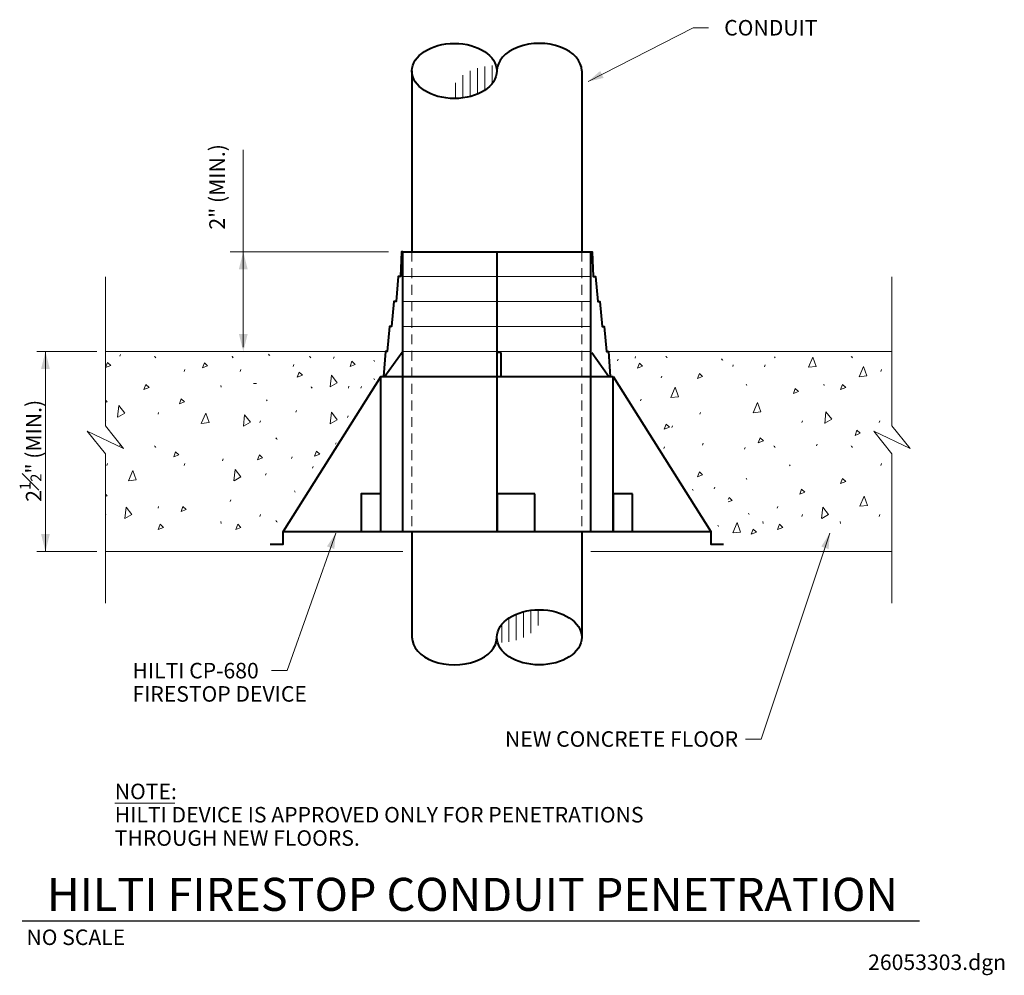
# Model space of a CAD drawing. Units: inches. Extents: x 124324 to 124831, y 121045 to 121537.
import ezdxf
from ezdxf.enums import TextEntityAlignment as Align

# ---------------------------------------------------------------- set-up
doc = ezdxf.new("R2010")
doc.units = ezdxf.units.IN
doc.header["$MEASUREMENT"] = 0
doc.linetypes.add('DGN Style 2', pattern=[8.51476, 5.108856, -3.405904])
for name, color, linetype, lineweight in [('Level 3', 7, 'Continuous', 0), ('Level 44', 7, 'Continuous', 0), ('Level 52', 7, 'Continuous', 0), ('Level 60', 7, 'Continuous', 0), ('Level 61', 7, 'Continuous', 0), ('Level 63', 7, 'Continuous', 0)]:
    doc.layers.add(name, color=color, linetype=linetype, lineweight=lineweight)
doc.styles.add('Style-arialbd', font='arialbd.shx')
doc.styles.add('Style-Tahoma', font='tahoma.ttf')
doc.styles.add('Style-UOFM', font='UOFM.shx')

# ---------------------------------------------------------------- blocks, each defined once
blk = doc.blocks.new('B')
at = {"layer": 'Level 61', "color": 1, "linetype": 'Continuous', "lineweight": 13, "flags": 128}
blk.add_lwpolyline([(0, 5.931), (0, 0.445), (0.831, -0.385), (-0.831, 0.248), (0, -0.583), (0, -6.069)], dxfattribs=at)
blk = doc.blocks.new('TERARR')
at = {"layer": 'Level 63', "color": 7, "linetype": 'Continuous', "lineweight": 0}
blk.add_solid([(-8, 2), (0, 0), (-8, -2)], dxfattribs=at)

msp = doc.modelspace()

# ---------------------------------------------------------------- linework, layer by layer
at = {"layer": 'Level 44', "color": 2, "linetype": 'Continuous', "lineweight": 0}
for p, q in [((124368.02, 121329.93), (124368.19, 121330.4)), ((124375.44, 121317.45), (124375.77, 121318.38)), ((124368.02, 121281.51), (124368.19, 121281.99)), ((124673.53, 121283.34), (124673.64, 121283.57))]:
    msp.add_line(p, q, dxfattribs=at)
at = {"layer": 'Level 44', "color": 2, "linetype": 'Continuous', "lineweight": 30, "flags": 128}
msp.add_lwpolyline([(124521.17, 121417.41), (124521.17, 121417.41), (124521.17, 121417.41)], close=True, dxfattribs=at)
at = {"layer": 'Level 44', "color": 2, "linetype": 'Continuous', "lineweight": 30}
msp.add_point((124521.17, 121417.41), dxfattribs=at)
at = {"layer": 'Level 52', "color": 30, "linetype": 'Continuous', "lineweight": 30}
msp.add_line((124325.14, 121072.76), (124787.44, 121072.76), dxfattribs=at)
at = {"layer": 'Level 60', "color": 2, "linetype": 'Continuous', "lineweight": 0}
for p, q in [((124555.93, 121510.62), (124555.93, 121497.32)), ((124559.68, 121512.02), (124559.68, 121498.59)), ((124563.43, 121512.86), (124563.43, 121500.58)), ((124567.18, 121513.24), (124567.18, 121503.94)), ((124552.18, 121508.41), (124552.18, 121496.59)), ((124548.43, 121504.46), (124548.43, 121496.31)), ((124521.17, 121404.57), (124618.14, 121404.57)), ((124521.17, 121391.72), (124618.14, 121391.72)), ((124521.17, 121378.88), (124618.14, 121378.88)), ((124375.44, 121363.59), (124375.77, 121364.52)), ((124393.34, 121363.59), (124393.67, 121362.97)), ((124393.67, 121363.36), (124394, 121362.73)), ((124433.22, 121363.59), (124433.55, 121362.97)), ((124433.55, 121363.36), (124433.88, 121362.73)), ((124452.07, 121364.68), (124452.4, 121364.06)), ((124452.4, 121364.45), (124452.73, 121363.82)), ((124473.1, 121363.59), (124473.43, 121362.97)), ((124473.43, 121363.36), (124473.76, 121362.73)), ((124485.49, 121362.42), (124485.82, 121363.35)), ((124521.17, 121366.04), (124618.14, 121366.04)), ((124640.82, 121362.52), (124641.15, 121363.46)), ((124656.77, 121363.61), (124657.1, 121362.98)), ((124657.1, 121363.37), (124657.43, 121362.75)), ((124712.7, 121363.36), (124713.03, 121362.73)), ((124752.25, 121363.59), (124752.58, 121362.97)), ((124752.58, 121363.36), (124752.91, 121362.73)), ((124464.67, 121358.36), (124465, 121359.29)), ((124506.23, 121361.56), (124506.56, 121360.94)), ((124631.88, 121361.2), (124632.21, 121362.13)), ((124685.39, 121362.29), (124685.72, 121361.67)), ((124685.72, 121362.06), (124686.06, 121361.43)), ((124691.14, 121358.3), (124691.47, 121359.23)), ((124707.46, 121358.18), (124707.79, 121359.11)), ((124408.57, 121355.8), (124408.91, 121356.73)), ((124437.39, 121355.8), (124437.72, 121356.73)), ((124654.31, 121352.4), (124654.64, 121353.33)), ((124767.48, 121355.8), (124767.82, 121356.73)), ((124427.53, 121348.59), (124427.62, 121347.66)), ((124444.34, 121349.49), (124445.77, 121349.49)), ((124473.91, 121347.91), (124474.24, 121347.29)), ((124474.24, 121347.68), (124474.58, 121347.06)), ((124493.15, 121347.19), (124493.48, 121348.12)), ((124499.57, 121347.14), (124499.91, 121348.07)), ((124506.23, 121352.12), (124506.56, 121351.49)), ((124698.13, 121349.16), (124698.46, 121348.54)), ((124738.01, 121349.16), (124738.34, 121348.54)), ((124450.94, 121341.19), (124451.28, 121340.57)), ((124643.61, 121340.53), (124643.94, 121341.46)), ((124395.09, 121333.72), (124395.42, 121334.65)), ((124466.09, 121334.75), (124466.43, 121335.68)), ((124492.73, 121332.01), (124493.06, 121332.94)), ((124674.24, 121333.72), (124674.57, 121334.65)), ((124447.62, 121329.47), (124447.95, 121330.4)), ((124659.73, 121326.86), (124660.07, 121327.8)), ((124726.77, 121329.47), (124727.1, 121330.4)), ((124766.65, 121329.47), (124766.98, 121330.4)), ((124393.34, 121317.45), (124393.67, 121316.83)), ((124393.67, 121317.21), (124394, 121316.59)), ((124455.84, 121321.64), (124456.18, 121321.02)), ((124456.18, 121321.4), (124456.51, 121320.78)), ((124486.57, 121318.3), (124486.9, 121319.05)), ((124655.61, 121316.09), (124655.94, 121316.84)), ((124675.54, 121317.83), (124675.87, 121318.76)), ((124712.37, 121317.45), (124712.7, 121316.83)), ((124712.7, 121317.21), (124713.03, 121316.59)), ((124734.35, 121317.45), (124734.68, 121318.38)), ((124752.25, 121317.45), (124752.58, 121316.83)), ((124752.58, 121317.21), (124752.91, 121316.59)), ((124463.85, 121310.88), (124464.18, 121311.82)), ((124697.24, 121315.64), (124697.57, 121316.57)), ((124368.69, 121307.38), (124369.03, 121308.32)), ((124408.57, 121307.38), (124408.91, 121308.32)), ((124428.3, 121309.77), (124428.64, 121310.7)), ((124474.65, 121305.89), (124474.98, 121306.83)), ((124720.35, 121307.69), (124720.68, 121307.07)), ((124767.48, 121307.38), (124767.82, 121308.32)), ((124450.48, 121302.25), (124450.81, 121303.19)), ((124698.13, 121300.75), (124698.46, 121300.13)), ((124465.43, 121294.28), (124465.76, 121293.66)), ((124670.49, 121295.04), (124670.82, 121294.42)), ((124681.64, 121295.22), (124681.97, 121296.15)), ((124432.34, 121288.69), (124432.67, 121289.62)), ((124395.09, 121285.31), (124395.42, 121286.24)), ((124447.62, 121281.06), (124447.95, 121281.99)), ((124699.25, 121282.75), (124699.59, 121282.13)), ((124714.12, 121285.31), (124714.45, 121286.24)), ((124726.77, 121281.06), (124727.1, 121281.99)), ((124766.65, 121281.06), (124766.98, 121281.99)), ((124427.53, 121278.46), (124427.62, 121277.52)), ((124455.84, 121278.99), (124456.18, 121278.37)), ((124456.18, 121278.75), (124456.51, 121278.13)), ((124683.44, 121276.5), (124683.77, 121275.88)), ((124706.69, 121278.46), (124706.77, 121277.52)), ((124746.57, 121278.46), (124746.65, 121277.52)), ((124579.63, 121217.31), (124579.63, 121230.74)), ((124583.38, 121218.71), (124583.38, 121232)), ((124587.13, 121220.92), (124587.13, 121232.74)), ((124590.88, 121224.87), (124590.88, 121233.02)), ((124575.88, 121216.47), (124575.88, 121228.75)), ((124572.13, 121216.09), (124572.13, 121225.39))]:
    msp.add_line(p, q, dxfattribs=at)
at = {"layer": 'Level 60', "color": 2, "linetype": 'DGN Style 2', "lineweight": 0}
for p, q in [((124525.93, 121417.41), (124525.93, 121269.41)), ((124613.38, 121417.41), (124613.38, 121269.41))]:
    msp.add_line(p, q, dxfattribs=at)
at = {"layer": 'Level 60', "color": 2, "linetype": 'Continuous', "lineweight": 0, "flags": 128}
for points in [[(124730.13, 121357.89), (124732.38, 121363.18), (124734.13, 121358.31), (124730.21, 121357.89)], [(124368.06, 121357.81), (124369.06, 121360.4), (124370.72, 121358.85), (124368.06, 121357.81)], [(124417.97, 121357.62), (124418.97, 121360.21), (124420.63, 121358.65), (124417.97, 121357.62)], [(124494, 121358.37), (124494.99, 121360.97), (124496.66, 121359.41), (124494, 121358.37)], [(124642.09, 121357.37), (124643.09, 121359.96), (124644.75, 121358.41), (124642.09, 121357.37)], [(124756.24, 121353), (124758.49, 121358.29), (124760.24, 121353.41), (124756.33, 121353)], [(124466.8, 121352.78), (124467.8, 121355.38), (124469.47, 121353.82), (124466.8, 121352.78)], [(124483.74, 121347.82), (124484.4, 121353.75), (124487.38, 121349.92), (124483.81, 121347.86)], [(124673, 121352.15), (124674, 121354.74), (124675.67, 121353.19), (124673, 121352.15)], [(124387.84, 121346.47), (124388.84, 121349.06), (124390.51, 121347.51), (124387.84, 121346.47)], [(124659.2, 121342.3), (124661.45, 121347.58), (124663.2, 121342.71), (124659.29, 121342.3)], [(124746.75, 121346.47), (124747.75, 121349.06), (124749.42, 121347.51), (124746.75, 121346.47)], [(124722.39, 121344.33), (124723.39, 121346.92), (124725.06, 121345.37), (124722.39, 121344.33)], [(124368.02, 121340.89), (124368.88, 121340.1), (124368.02, 121339.77)], [(124374.31, 121332.24), (124374.97, 121338.16), (124377.95, 121334.33), (124374.38, 121332.28)], [(124406.09, 121339.06), (124407.09, 121341.65), (124408.76, 121340.1), (124406.09, 121339.06)], [(124701.67, 121334.47), (124703.91, 121339.75), (124705.66, 121334.88), (124701.75, 121334.47)], [(124417.41, 121329), (124419.66, 121334.29), (124421.4, 121329.42), (124417.49, 121329)], [(124439.06, 121327.53), (124439.72, 121333.45), (124442.7, 121329.62), (124439.14, 121327.56)], [(124483.74, 121328.82), (124484.4, 121334.74), (124487.38, 121330.91), (124483.81, 121328.85)], [(124738.54, 121329.01), (124739.2, 121334.93), (124742.18, 121331.1), (124738.62, 121329.04)], [(124655.87, 121326.06), (124656.87, 121328.65), (124658.53, 121327.1), (124655.87, 121326.06)], [(124754.16, 121322.84), (124755.16, 121325.43), (124756.83, 121323.88), (124754.16, 121322.84)], [(124704.29, 121318.98), (124705.29, 121321.57), (124706.96, 121320.02), (124704.29, 121318.98)], [(124403.17, 121311.78), (124404.17, 121314.38), (124405.84, 121312.82), (124403.17, 121311.78)], [(124446.32, 121310.29), (124447.32, 121312.88), (124448.98, 121311.33), (124446.32, 121310.29)], [(124475.74, 121312.16), (124476.74, 121314.75), (124478.41, 121313.19), (124475.74, 121312.16)], [(124379.86, 121299.48), (124382.11, 121304.76), (124383.86, 121299.89), (124379.95, 121299.48)], [(124434.2, 121299.37), (124434.86, 121305.29), (124437.84, 121301.46), (124434.27, 121299.41)], [(124673, 121301.46), (124674, 121304.05), (124675.67, 121302.5), (124673, 121301.46)], [(124746.75, 121298.06), (124747.75, 121300.65), (124749.42, 121299.09), (124746.75, 121298.06)], [(124368.02, 121292.48), (124368.88, 121291.68), (124368.02, 121291.35)], [(124725.67, 121292.52), (124726.67, 121295.11), (124728.34, 121293.55), (124725.67, 121292.52)], [(124756.56, 121286.3), (124758.8, 121291.58), (124760.55, 121286.71), (124756.64, 121286.3)], [(124688.82, 121289.82), (124689.24, 121290.9), (124690.9, 121289.35), (124688.8, 121288.53)], [(124377.99, 121279.99), (124378.65, 121285.91), (124381.63, 121282.08), (124378.07, 121280.02)], [(124406.94, 121283.64), (124407.94, 121286.23), (124409.6, 121284.68), (124406.94, 121283.64)], [(124736.9, 121279.99), (124737.56, 121285.91), (124740.54, 121282.08), (124736.98, 121280.02)], [(124395.25, 121274.43), (124396.25, 121277.02), (124397.92, 121275.46), (124395.25, 121274.43)], [(124435.13, 121274.43), (124436.13, 121277.02), (124437.8, 121275.46), (124435.13, 121274.43)], [(124691.24, 121272.6), (124693.48, 121277.88), (124695.23, 121273.01), (124691.32, 121272.6)], [(124714.28, 121274.43), (124715.28, 121277.02), (124716.95, 121275.46), (124714.28, 121274.43)], [(124700.67, 121271.99), (124701.67, 121274.58), (124703.33, 121273.03), (124700.67, 121271.99)]]:
    msp.add_lwpolyline(points, dxfattribs=at)
at = {"layer": 'Level 61', "color": 1, "linetype": 'Continuous', "lineweight": 13}
for p, q in [((124368.02, 121366.04), (124513.39, 121366.04)), ((124625.92, 121366.04), (124773.15, 121366.04)), ((124368.02, 121263.07), (124521.17, 121263.07)), ((124618.14, 121263.07), (124773.15, 121263.07))]:
    msp.add_line(p, q, dxfattribs=at)
at = {"layer": 'Level 63', "color": 7, "linetype": 'Continuous', "lineweight": 0}
for p, q in [((124670.76, 121532.76), (124616.65, 121505.06)), ((124678.76, 121532.76), (124670.76, 121532.76)), ((124439.02, 121469.81), (124439.02, 121368.31)), ((124513.83, 121417.41), (124432.27, 121417.41)), ((124363.52, 121366.04), (124332.61, 121366.04)), ((124337.11, 121366.04), (124337.11, 121263.07)), ((124461.56, 121201.67), (124486.7, 121272.51)), ((124705.77, 121166.43), (124741.19, 121272.51)), ((124363.52, 121263.07), (124332.61, 121263.07)), ((124453.56, 121201.67), (124461.56, 121201.67)), ((124697.77, 121166.43), (124705.77, 121166.43))]:
    msp.add_line(p, q, dxfattribs=at)
at = {"layer": 'Level 63', "color": 4, "linetype": 'Continuous', "lineweight": 40}
for p, q in [((124525.93, 121510.5), (124525.93, 121417.41)), ((124613.38, 121510.5), (124613.38, 121417.41)), ((124521.17, 121273.39), (124521.17, 121417.41)), ((124521.17, 121417.41), (124618.14, 121417.41)), ((124569.66, 121417.41), (124569.66, 121273.39)), ((124618.14, 121273.39), (124618.14, 121417.41)), ((124520.8, 121365.47), (124511.92, 121353.16)), ((124571.7, 121365.47), (124569.66, 121365.47)), ((124571.7, 121365.47), (124571.7, 121353.19)), ((124618.51, 121365.47), (124627.4, 121353.16)), ((124509.82, 121353.19), (124459.51, 121273.39)), ((124509.82, 121273.39), (124509.82, 121353.19)), ((124509.82, 121353.19), (124629.49, 121353.19)), ((124629.49, 121273.39), (124629.49, 121353.19)), ((124629.49, 121353.19), (124679.81, 121273.39)), ((124459.51, 121273.39), (124679.81, 121273.39)), ((124525.93, 121273.39), (124525.93, 121218.83)), ((124613.38, 121273.39), (124613.38, 121218.83))]:
    msp.add_line(p, q, dxfattribs=at)
at = {"layer": 'Level 63', "color": 7, "linetype": 'Continuous', "lineweight": 13}
msp.add_line((124372.78, 121133.37), (124403.78, 121133.37), dxfattribs=at)
at = {"layer": 'Level 63', "color": 4, "linetype": 'Continuous', "lineweight": 40, "flags": 128}
for points in [[(124521.17, 121417.41), (124520.58, 121417.41), (124520, 121404.57), (124518.86, 121404.57), (124517.73, 121391.72), (124516.59, 121391.72), (124515.46, 121378.88), (124514.32, 121378.88), (124513.19, 121366.04), (124512.2, 121366.04), (124511.21, 121353.19)], [(124618.14, 121417.41), (124618.73, 121417.41), (124619.32, 121404.57), (124620.45, 121404.57), (124621.59, 121391.72), (124622.72, 121391.72), (124623.85, 121378.88), (124624.99, 121378.88), (124626.12, 121366.04), (124627.11, 121366.04), (124628.1, 121353.19)], [(124452.89, 121266.77), (124459.51, 121266.77), (124459.51, 121273.39), (124679.81, 121273.39), (124679.81, 121266.77), (124686.42, 121266.77)]]:
    msp.add_lwpolyline(points, dxfattribs=at)
for points in [[(124509.82, 121292.77), (124499.75, 121292.77), (124499.75, 121273.39), (124509.82, 121273.39), (124509.82, 121292.77)], [(124589.24, 121292.77), (124569.76, 121292.77), (124569.76, 121273.39), (124589.24, 121273.39), (124589.24, 121292.77)], [(124639.56, 121292.77), (124629.49, 121292.77), (124629.49, 121273.39), (124639.56, 121273.39), (124639.56, 121292.77)]]:
    msp.add_lwpolyline(points, close=True, dxfattribs=at)
at = {"layer": 'Level 63', "color": 4, "linetype": 'Continuous', "lineweight": 40}
for centre, major_axis in [((124591.52, 121510.5), (21.86, 0)), ((124547.79, 121218.83), (-21.86, 0))]:
    msp.add_ellipse(centre, major_axis=major_axis, ratio=0.649385, start_param=6.283184, end_param=9.42478, dxfattribs=at)
for centre, major_axis in [((124547.79, 121510.5), (21.86, 0)), ((124591.52, 121218.83), (-21.86, 0))]:
    msp.add_ellipse(centre, major_axis=major_axis, ratio=0.649385, dxfattribs=at)
at = {"layer": 'Level 63', "color": 7, "linetype": 'Continuous', "lineweight": 13, "extrusion": (0, 0, -1)}
for points in [[(-124436.77, 121408.41), (-124439.02, 121417.41), (-124441.27, 121408.41)], [(-124334.86, 121357.04), (-124337.11, 121366.04), (-124339.36, 121357.04)]]:
    msp.add_solid(points, dxfattribs=at)
at = {"layer": 'Level 63', "color": 7, "linetype": 'Continuous', "lineweight": 13}
for points in [[(124441.27, 121375.05), (124439.02, 121366.05), (124436.77, 121375.05)], [(124339.36, 121272.07), (124337.11, 121263.07), (124334.86, 121272.07)]]:
    msp.add_solid(points, dxfattribs=at)

# ---------------------------------------------------------------- block references
at = {"layer": 'Level 61', "color": 1, "linetype": 'Continuous', "lineweight": 13, "xscale": 11.25, "yscale": 14.00544358969583, "zscale": 11.25}
for p in [(124368.02, 121321.46), (124773.15, 121321.46)]:
    msp.add_blockref('B', p, dxfattribs=at)
at = {"layer": 'Level 63', "color": 7, "linetype": 'Continuous', "lineweight": 0}
for p, xscale, yscale, zscale, rotation in [((124616.65, 121505.06), 0.9999996675607451, 0.9999996675607451, 0.9999996675607451, 207.1130904917417), ((124486.7, 121272.51), 0.9999985924938092, 0.9999985924938092, 0.9999985924938092, 70.45761050452678), ((124741.19, 121272.51), 1.000001929299091, 1.000001929299091, 1.000001929299091, 71.53197778359412)]:
    msp.add_blockref('TERARR', p, dxfattribs=dict(at, xscale=xscale, yscale=yscale, zscale=zscale, rotation=rotation))

# ---------------------------------------------------------------- texts
at = {"layer": 'Level 3', "color": 1, "linetype": 'Continuous', "lineweight": 0, "style": 'Style-Tahoma'}
msp.add_text('26053303.dgn', height=8, dxfattribs=at).set_placement((124760.91, 121047.48))
at = {"layer": 'Level 52', "color": 1, "linetype": 'Continuous', "lineweight": 13, "style": 'Style-arialbd'}
msp.add_text('HILTI FIRESTOP CONDUIT PENETRATION', height=17, dxfattribs=at).set_placement((124557.09, 121077.95), align=Align.CENTER)
at = {"layer": 'Level 52', "color": 1, "linetype": 'Continuous', "lineweight": 13, "style": 'Style-Tahoma'}
msp.add_text('NO SCALE', height=8, dxfattribs=at).set_placement((124327.31, 121068.34), align=Align.TOP_LEFT)
at = {"layer": 'Level 63', "color": 7, "linetype": 'Continuous', "lineweight": 13, "style": 'Style-UOFM'}
msp.add_text('CONDUIT', height=8, dxfattribs=at).set_placement((124686.76, 121532.76), align=Align.MIDDLE_LEFT)
at = {"layer": 'Level 63', "color": 7, "linetype": 'Continuous', "lineweight": 13, "style": 'Style-Tahoma'}
msp.add_text('2" (MIN.)', height=8, rotation=90, dxfattribs=at).set_placement((124425.52, 121428.8), align=Align.MIDDLE_LEFT)
msp.add_text('NEW CONCRETE FLOOR', height=8, dxfattribs=at).set_placement((124573.83, 121170.43), align=Align.TOP_LEFT)
at = {"layer": 'Level 63', "color": 7, "linetype": 'Continuous', "lineweight": 13, "insert": (124329.44, 121288.62), "char_height": 8, "attachment_point": 4, "rotation": 90, "line_spacing_factor": 0.84, "style": 'Style-Tahoma'}
msp.add_mtext('2{\\H0.7x;\\A1;\\S1#2;}" (MIN.)', dxfattribs=at)
at = {"layer": 'Level 63', "color": 7, "linetype": 'Continuous', "lineweight": 13, "char_height": 8, "attachment_point": 1, "line_spacing_factor": 0.9, "style": 'Style-Tahoma'}
for s, insert in [('HILTI CP-680\\PFIRESTOP DEVICE\\P', (124381.91, 121205.67)), ('NOTE:\\PHILTI DEVICE IS APPROVED ONLY FOR PENETRATIONS\\PTHROUGH NEW FLOORS.\\P', (124372.8, 121143.45))]:
    msp.add_mtext(s, dxfattribs=dict(at, insert=insert))

doc.saveas('drawing.dxf')
